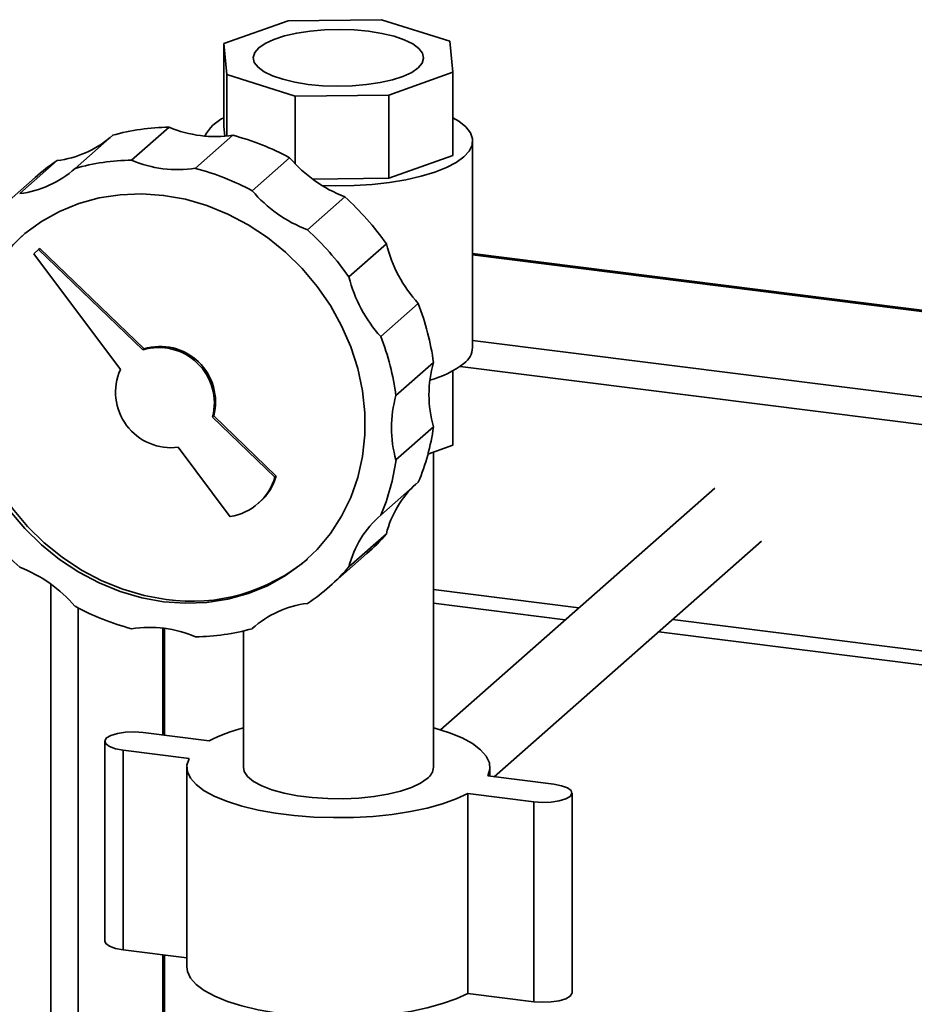
# Paper-space layout 'Blatt1' of a CAD drawing. Units: millimetres. Extents: x 0 to 5940, y 0 to 4200.
# Drawn here: x 4589 to 4715, y 2231 to 2370 of the extents above; entities that cross this region are included whole.
import ezdxf

# ---------------------------------------------------------------- set-up
doc = ezdxf.new("R2010")
doc.units = ezdxf.units.MM
doc.header["$LTSCALE"] = 10

psp = doc.layouts.new('Blatt1')

# ---------------------------------------------------------------- linework, layer by layer
at = {"color": 7, "linetype": 'Continuous', "lineweight": 35}
for p, q in [((4617.59, 2366.89), (4626.67, 2370.11)), ((4626.67, 2370.11), (4639.91, 2370.25)), ((4639.91, 2370.25), (4649.58, 2367.23)), ((4618.01, 2362.48), (4617.59, 2366.89)), ((4617.59, 2366.89), (4617.59, 2355.11)), ((4649.58, 2367.23), (4649.99, 2362.81)), ((4627.67, 2359.45), (4618.01, 2362.48)), ((4618.01, 2362.48), (4618.01, 2353.78)), ((4649.99, 2362.81), (4640.92, 2359.59)), ((4649.99, 2362.81), (4649.99, 2351.03)), ((4640.92, 2359.59), (4627.67, 2359.45)), ((4627.67, 2359.45), (4627.67, 2349.86)), ((4640.92, 2359.59), (4640.92, 2347.81)), ((4609.83, 2355.03), (4604.52, 2350.35)), ((4617.72, 2353.76), (4617.59, 2355.11)), ((4601.81, 2353.88), (4596.51, 2349.2)), ((4618.86, 2353.89), (4613.56, 2349.22)), ((4652.79, 2323.84), (4652.79, 2353.07)), ((4593.98, 2350.31), (4588.68, 2345.63)), ((4626.88, 2350.72), (4621.58, 2346.04)), ((4649.99, 2351.03), (4640.92, 2347.81)), ((4590.86, 2347.93), (4585.56, 2343.25)), ((4640.92, 2347.81), (4630.13, 2347.69)), ((4634.71, 2345.18), (4629.4, 2340.5)), ((4591.36, 2337.7), (4590.7, 2337.12)), ((4591.36, 2337.7), (4591.54, 2337.86)), ((4606.1, 2323.51), (4591.36, 2337.7)), ((4606.28, 2323.67), (4591.54, 2337.86)), ((4640.58, 2338.52), (4635.27, 2333.85)), ((4590.7, 2337.12), (4602.94, 2320.72)), ((5329.43, 2251.91), (4652.79, 2337.16)), ((4652.79, 2336.96), (5329.23, 2251.74)), ((4645.1, 2330.07), (4639.79, 2325.39)), ((4652.79, 2324.85), (5317.21, 2241.14)), ((4606.1, 2323.51), (4606.28, 2323.67)), ((4647.24, 2321.71), (4641.94, 2317.04)), ((4651.02, 2321.17), (5313.35, 2237.73)), ((4649.99, 2310.01), (4649.99, 2320.53)), ((4615.97, 2314.01), (4616.15, 2314.16)), ((4624.81, 2305.5), (4615.97, 2314.01)), ((4624.99, 2305.65), (4616.15, 2314.16)), ((4647.24, 2312.61), (4641.94, 2307.93)), ((4611.13, 2309.74), (4618.47, 2299.9)), ((4649.99, 2310.01), (4646.47, 2308.76)), ((4647.24, 2264.44), (4647.24, 2309.04)), ((4624.81, 2305.5), (4624.99, 2305.65)), ((4645.1, 2304.79), (4639.79, 2300.12)), ((4687.05, 2303.94), (4648.25, 2269.72)), ((4622.45, 2301.78), (4622.62, 2301.94)), ((4640.58, 2297.48), (4635.27, 2292.8)), ((4655.85, 2263.09), (4693.67, 2296.44)), ((4632.52, 2290), (4637.83, 2294.68)), ((4593.08, 1715.21), (4593.08, 2290.37)), ((4647.24, 2289.59), (4667.84, 2287)), ((4647.24, 2287.64), (4665.9, 2285.29)), ((4596.94, 1714.73), (4596.94, 2286.98)), ((4681.07, 2285.33), (4776.97, 2273.25)), ((4608.96, 2269), (4608.96, 2284.11)), ((4609.16, 2268.97), (4609.16, 2284.09)), ((4620.34, 2283.73), (4620.34, 2264.44)), ((4621.9, 2284.34), (4621.58, 2284.05)), ((4679.13, 2283.62), (4775.03, 2271.54)), ((4606.14, 2269.35), (4615.49, 2268.17)), ((4600.72, 2268.11), (4600.72, 2239.82)), ((4612.66, 2265.68), (4603.31, 2266.86)), ((4603.31, 2238.57), (4603.31, 2266.86)), ((4612.34, 2264.44), (4612.34, 2236.16)), ((4655.24, 2263.17), (4655.24, 2264.44)), ((4654.92, 2263.21), (4664.27, 2262.03)), ((4661.44, 2259.53), (4652.09, 2260.71)), ((4652.09, 2232.43), (4652.09, 2260.71)), ((4666.86, 2232.5), (4666.86, 2260.78)), ((4661.44, 2231.25), (4661.44, 2259.53)), ((4612.34, 2237.44), (4603.31, 2238.57)), ((4608.96, 1713.21), (4608.96, 2237.86)), ((4609.16, 1713.19), (4609.16, 2237.84)), ((4661.44, 2231.25), (4652.09, 2232.43))]:
    psp.add_line(p, q, dxfattribs=at)
at = {"color": 7, "linetype": 'Continuous', "lineweight": 35, "flags": 128}
for points in [[(4638.05, 2368.61), (4636.03, 2368.8), (4633.94, 2368.87), (4631.84, 2368.82), (4629.81, 2368.65), (4627.89, 2368.36), (4626.15, 2367.96), (4624.65, 2367.47), (4623.42, 2366.9), (4622.51, 2366.27), (4621.94, 2365.6), (4621.73, 2364.9), (4621.89, 2364.2), (4622.41, 2363.52), (4623.27, 2362.89), (4624.46, 2362.31), (4625.93, 2361.81), (4627.63, 2361.4), (4629.53, 2361.09), (4631.55, 2360.9), (4633.64, 2360.83), (4635.74, 2360.89), (4637.78, 2361.06), (4639.69, 2361.35), (4641.43, 2361.74), (4642.93, 2362.23), (4644.16, 2362.8), (4645.07, 2363.43), (4645.64, 2364.11), (4645.85, 2364.8), (4645.69, 2365.5), (4645.17, 2366.18), (4644.31, 2366.82), (4643.12, 2367.4), (4641.66, 2367.9), (4639.95, 2368.31), (4638.05, 2368.61)], [(4649.99, 2356.38), (4650.83, 2355.87), (4651.82, 2355.07), (4652.47, 2354.23), (4652.77, 2353.37), (4652.72, 2352.51), (4652.31, 2351.66), (4651.56, 2350.83)], [(4651.56, 2350.83), (4650.48, 2350.04), (4649.09, 2349.31), (4647.42, 2348.65), (4645.49, 2348.08), (4643.34, 2347.59), (4641.01, 2347.21), (4638.55, 2346.94), (4636, 2346.78), (4633.41, 2346.73), (4631.48, 2346.78)], [(4587.3, 2337.98), (4589.42, 2339.98), (4591.78, 2341.69), (4594.33, 2343.12), (4597.06, 2344.23), (4599.93, 2345.03), (4602.91, 2345.48), (4605.96, 2345.6), (4609.04, 2345.38), (4612.13, 2344.83), (4615.18, 2343.94), (4618.15, 2342.73), (4621.02, 2341.22), (4623.75, 2339.41), (4626.31, 2337.34), (4628.66, 2335.03), (4630.79, 2332.5), (4632.66, 2329.79), (4634.25, 2326.92), (4635.55, 2323.93), (4636.53, 2320.86), (4637.2, 2317.73), (4637.53, 2314.59), (4637.53, 2311.48), (4637.2, 2308.43), (4636.53, 2305.47), (4635.55, 2302.64), (4634.25, 2299.98), (4632.66, 2297.51), (4630.79, 2295.27), (4628.66, 2293.28), (4626.31, 2291.56), (4623.75, 2290.13), (4621.02, 2289.02), (4618.15, 2288.23), (4615.18, 2287.77), (4612.13, 2287.65), (4609.04, 2287.87)], [(4609.4, 2288.18), (4606.31, 2288.74), (4603.26, 2289.63), (4600.29, 2290.84), (4597.42, 2292.35), (4594.69, 2294.15), (4592.13, 2296.22), (4589.78, 2298.53), (4587.65, 2301.06), (4585.78, 2303.78), (4584.19, 2306.65), (4582.89, 2309.63), (4581.91, 2312.71), (4581.24, 2315.83), (4580.91, 2318.97), (4580.91, 2322.08), (4581.24, 2325.14), (4581.91, 2328.1), (4582.89, 2330.92), (4584.19, 2333.58), (4585.78, 2336.05), (4587.65, 2338.29), (4589.05, 2339.66)], [(4609.04, 2287.87), (4605.96, 2288.43), (4602.91, 2289.32), (4599.93, 2290.52), (4597.06, 2292.04), (4594.33, 2293.84), (4591.78, 2295.91), (4589.42, 2298.22), (4587.3, 2300.75)], [(4603.31, 2266.86), (4602.22, 2267.06), (4601.38, 2267.37), (4600.87, 2267.75), (4600.73, 2268.17), (4600.98, 2268.58), (4601.6, 2268.94), (4602.53, 2269.22), (4603.67, 2269.39), (4604.91, 2269.44), (4606.14, 2269.35)], [(4647.24, 2270.01), (4647.46, 2269.95), (4649.51, 2269.31), (4651.29, 2268.58), (4652.77, 2267.78), (4653.92, 2266.92), (4654.72, 2266.01), (4655.16, 2265.08), (4655.22, 2264.14), (4654.92, 2263.21)], [(4652.09, 2260.71), (4650.46, 2259.94), (4648.54, 2259.25), (4646.37, 2258.65), (4643.98, 2258.15), (4641.41, 2257.76), (4638.71, 2257.48), (4635.93, 2257.33), (4633.1, 2257.3), (4630.29, 2257.39), (4627.54, 2257.6), (4624.9, 2257.94), (4622.42, 2258.38), (4620.13, 2258.93), (4618.07, 2259.58), (4616.29, 2260.31), (4614.81, 2261.11), (4613.67, 2261.97), (4612.86, 2262.87), (4612.43, 2263.8), (4612.36, 2264.74), (4612.66, 2265.68)], [(4646.37, 2262.86), (4645.42, 2262.19), (4644.15, 2261.58), (4642.59, 2261.05), (4640.8, 2260.62), (4638.81, 2260.28), (4636.69, 2260.07), (4634.49, 2259.97), (4632.27, 2259.99), (4630.09, 2260.13), (4628.01, 2260.39), (4626.09, 2260.77), (4624.38, 2261.24), (4622.93, 2261.8), (4621.77, 2262.43), (4620.94, 2263.12), (4620.46, 2263.84), (4620.34, 2264.44)], [(4664.27, 2262.03), (4665.36, 2261.82), (4666.2, 2261.51), (4666.72, 2261.13), (4666.85, 2260.72), (4666.6, 2260.31), (4665.98, 2259.95), (4665.05, 2259.67), (4663.91, 2259.49), (4662.67, 2259.45), (4661.44, 2259.53)], [(4603.31, 2238.57), (4602.22, 2238.78), (4601.38, 2239.09), (4600.87, 2239.47), (4600.72, 2239.82)], [(4652.09, 2232.43), (4650.46, 2231.66), (4648.54, 2230.97), (4646.37, 2230.37), (4643.98, 2229.87), (4641.41, 2229.48), (4638.71, 2229.2), (4635.93, 2229.04), (4633.1, 2229.01), (4630.29, 2229.1), (4627.54, 2229.32), (4624.9, 2229.65), (4622.42, 2230.1), (4620.13, 2230.65), (4618.07, 2231.29), (4616.29, 2232.02), (4614.81, 2232.83), (4613.67, 2233.69), (4612.86, 2234.59), (4612.43, 2235.52), (4612.34, 2236.16)], [(4666.86, 2232.5), (4666.85, 2232.43), (4666.6, 2232.03), (4665.98, 2231.66), (4665.05, 2231.38), (4663.91, 2231.21), (4662.67, 2231.16), (4661.44, 2231.25)]]:
    psp.add_lwpolyline(points, dxfattribs=at)
at = {"color": 7, "linetype": 'Continuous', "lineweight": 35}
for centre, radius, start, end in [((4619.88, 2351.33), 5.54, 114.4367, 153.9098), ((4610.15, 2324.4), 30.64, 90.6017, 105.7958), ((4616.37, 2370.57), 16.86, 247.1462, 278.4923), ((4592.24, 2364.5), 14.3, 276.9911, 310.2699), ((4609.37, 2318.21), 36.92, 61.6872, 75.1001), ((4609.16, 2327.18), 27.67, 123.275, 131.406), ((4604.85, 2319.72), 30.64, 90.6017, 105.7958), ((4611.07, 2365.89), 16.86, 247.1462, 278.4923), ((4641.77, 2363.45), 19.59, 220.5413, 248.8691), ((4586.95, 2359.8), 14.28, 276.9785, 312.0405), ((4604.07, 2313.53), 36.92, 61.6872, 75.1001), ((4636.47, 2358.78), 19.59, 220.5413, 248.8691), ((4607.67, 2315.41), 40.21, 35.0748, 47.7445), ((4602.36, 2310.74), 40.21, 35.0748, 47.7445), ((4659.59, 2343.25), 19.59, 193.9501, 222.2779), ((4654.29, 2338.57), 19.59, 193.9501, 222.2779), ((4610.66, 2316.75), 36.92, 7.7191, 21.132), ((4605.35, 2312.08), 36.92, 7.7191, 21.132), ((4608.37, 2315.99), 7.86, 345.3966, 106.7798), ((4608.54, 2316.14), 7.86, 345.3966, 106.7798), ((4649.78, 2324.03), 3.01, 306.2095, 356.3426), ((4610.11, 2317.53), 7.86, 156.0394, 277.4226), ((4663.47, 2317.16), 16.86, 164.3269, 195.6731), ((4642.97, 2332.85), 14.15, 285.4157, 307.3806), ((4658.17, 2312.48), 16.86, 164.3269, 195.6731), ((4616.89, 2316.75), 30.64, 337.0235, 352.2176), ((4611.59, 2312.08), 30.64, 337.0235, 352.2176), ((4617.2, 2307.74), 7.93, 279.2038, 343.6155), ((4617.3, 2307.93), 8.02, 311.6232, 343.4907), ((4654.44, 2293.98), 14.3, 132.5494, 165.8281), ((4649.12, 2289.31), 14.28, 130.7788, 165.8407), ((4615.72, 2322.52), 40.21, 215.0748, 227.7445), ((4619.53, 2315.43), 27.67, 311.4132, 319.5442), ((4581.62, 2274.48), 19.59, 40.5413, 68.8691), ((4613.03, 2313.28), 25.36, 261.7669, 310.1897), ((4614.24, 2310.74), 27.65, 303.2729, 319.5463), ((4614.02, 2319.72), 36.92, 241.6872, 255.1001), ((4631.14, 2273.45), 14.28, 96.9785, 132.0405), ((4607.01, 2267.37), 16.86, 67.1462, 98.4923), ((4613.24, 2313.53), 30.64, 270.6017, 285.7958), ((4626, 2247.78), 22.94, 104.2811, 117.2614), ((4645.18, 2264.54), 2.06, 305.2355, 357.3166)]:
    psp.add_arc(centre, radius, start, end, dxfattribs=at)

doc.saveas('drawing.dxf')
